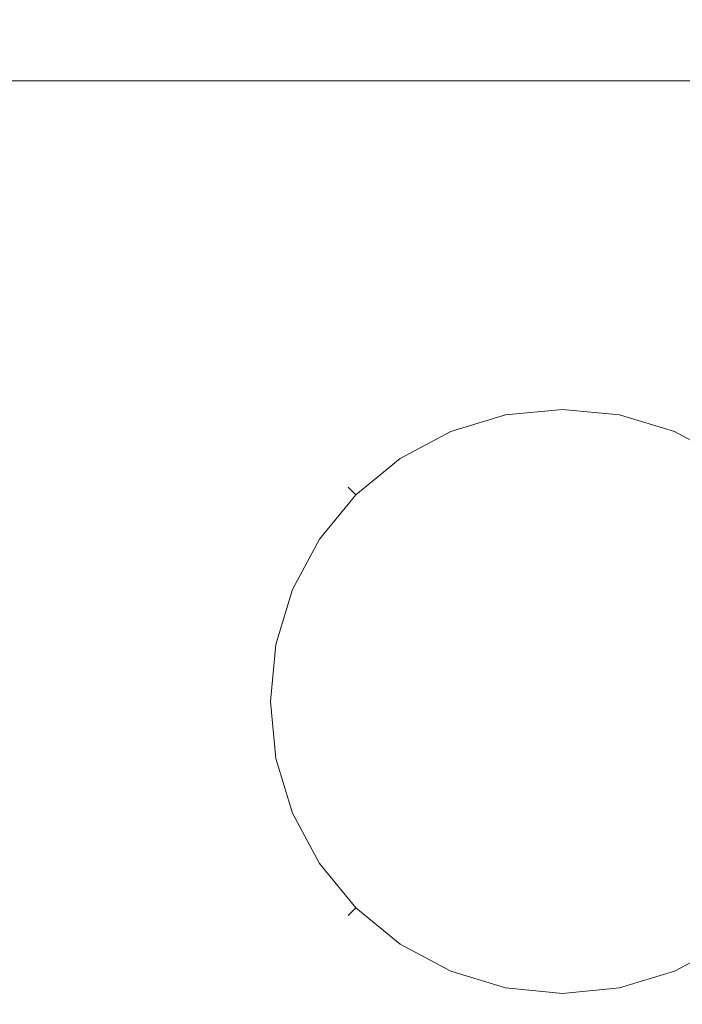
# Model space of a CAD drawing. Extents: x 0 to 595, y -80 to 545.
# Drawn here: x 126 to 134, y -49 to -37 of the extents above; entities that cross this region are included whole.
import ezdxf

# ---------------------------------------------------------------- set-up
doc = ezdxf.new("R2010")
doc.units = 0
doc.header["$MEASUREMENT"] = 0
doc.layers.add('FRANKE_RACZKA', color=251, linetype='Continuous')

msp = doc.modelspace()

# ---------------------------------------------------------------- linework, layer by layer
at = {"layer": 'FRANKE_RACZKA', "lineweight": 0}
for points, invisible_edges in [([(126.659, -35.156, 515.825), (127.523, -37.908, 517.911), (125.304, -37.908, 519.097), (124.05, -35.156, 517.22)], 11), ([(124.05, -35.157, 542.322), (125.304, -37.908, 540.444), (127.523, -37.908, 541.631), (126.659, -35.157, 543.717)], 15), ([(129.491, -35.156, 514.966), (129.931, -37.908, 517.181), (127.523, -37.908, 517.911), (126.659, -35.156, 515.825)], 15), ([(126.659, -35.157, 543.717), (127.523, -37.908, 541.631), (129.931, -37.908, 542.361), (129.491, -35.157, 544.576)], 15), ([(132.436, -35.156, 514.676), (132.436, -37.908, 516.934), (129.931, -37.908, 517.181), (129.491, -35.156, 514.966)], 15), ([(129.491, -35.157, 544.576), (129.931, -37.908, 542.361), (132.436, -37.908, 542.608), (132.436, -35.157, 544.866)], 15), ([(135.381, -35.156, 514.966), (134.94, -37.908, 517.181), (132.436, -37.908, 516.934), (132.436, -35.156, 514.676)], 13), ([(132.436, -35.157, 544.866), (132.436, -37.908, 542.608), (134.94, -37.908, 542.361), (135.381, -35.157, 544.576)], 15), ([(125.304, -37.908, 519.097), (126.832, -40.165, 521.385), (125.304, -40.165, 522.639), (123.359, -37.908, 520.694)], 15), ([(123.359, -37.908, 538.848), (125.304, -40.165, 536.903), (126.832, -40.165, 538.157), (125.304, -37.908, 540.444)], 15), ([(127.523, -37.908, 517.911), (128.576, -40.165, 520.453), (126.832, -40.165, 521.385), (125.304, -37.908, 519.097)], 7), ([(125.304, -37.908, 540.444), (126.832, -40.165, 538.157), (128.576, -40.165, 539.089), (127.523, -37.908, 541.631)], 7), ([(129.931, -37.908, 517.181), (130.468, -40.165, 519.879), (128.576, -40.165, 520.453), (127.523, -37.908, 517.911)], 7), ([(127.523, -37.908, 541.631), (128.576, -40.165, 539.089), (130.468, -40.165, 539.663), (129.931, -37.908, 542.361)], 7), ([(132.436, -37.908, 516.934), (132.436, -40.165, 519.685), (130.468, -40.165, 519.879), (129.931, -37.908, 517.181)], 7), ([(129.931, -37.908, 542.361), (130.468, -40.165, 539.663), (132.436, -40.165, 539.857), (132.436, -37.908, 542.608)], 7), ([(132.436, -37.908, 542.608), (132.436, -40.165, 539.857), (134.403, -40.165, 539.663), (134.94, -37.908, 542.361)], 7), ([(134.94, -37.908, 517.181), (134.403, -40.165, 519.879), (132.436, -40.165, 519.685), (132.436, -37.908, 516.934)], 15), ([(123.118, -40.165, 525.911), (126.017, -41.843, 527.112), (125.622, -41.843, 528.416), (122.544, -40.165, 527.803)], 15), ([(122.544, -40.165, 531.739), (125.622, -41.843, 531.126), (126.017, -41.843, 532.43), (123.118, -40.165, 533.631)], 15), ([(124.05, -40.165, 524.167), (126.659, -41.843, 525.911), (126.017, -41.843, 527.112), (123.118, -40.165, 525.911)], 15), ([(123.118, -40.165, 533.631), (126.017, -41.843, 532.43), (126.659, -41.843, 533.631), (124.05, -40.165, 535.374)], 15), ([(125.304, -40.165, 522.639), (127.523, -41.843, 524.858), (126.659, -41.843, 525.911), (124.05, -40.165, 524.167)], 15), ([(124.05, -40.165, 535.374), (126.659, -41.843, 533.631), (127.523, -41.843, 534.683), (125.304, -40.165, 536.903)], 15), ([(126.832, -40.165, 521.385), (128.576, -41.843, 523.994), (127.523, -41.843, 524.858), (125.304, -40.165, 522.639)], 15), ([(125.304, -40.165, 536.903), (127.523, -41.843, 534.683), (128.576, -41.843, 535.547), (126.832, -40.165, 538.157)], 15), ([(128.576, -40.165, 520.453), (129.777, -41.843, 523.352), (128.576, -41.843, 523.994), (126.832, -40.165, 521.385)], 15), ([(126.832, -40.165, 538.157), (128.576, -41.843, 535.547), (129.777, -41.843, 536.189), (128.576, -40.165, 539.089)], 15), ([(130.468, -40.165, 519.879), (131.08, -41.843, 522.957), (129.777, -41.843, 523.352), (128.576, -40.165, 520.453)], 15), ([(128.576, -40.165, 539.089), (129.777, -41.843, 536.189), (131.08, -41.843, 536.585), (130.468, -40.165, 539.663)], 15), ([(132.436, -40.165, 519.685), (132.436, -41.843, 522.824), (131.08, -41.843, 522.957), (130.468, -40.165, 519.879)], 15), ([(130.468, -40.165, 539.663), (131.08, -41.843, 536.585), (132.436, -41.843, 536.718), (132.436, -40.165, 539.857)], 15), ([(132.436, -40.165, 539.857), (132.436, -41.843, 536.718), (133.791, -41.843, 536.585), (134.403, -40.165, 539.663)], 15), ([(134.403, -40.165, 519.879), (133.791, -41.843, 522.957), (132.436, -41.843, 522.824), (132.436, -40.165, 519.685)], 15), ([(134.403, -40.165, 539.663), (133.791, -41.843, 536.585), (135.094, -41.843, 536.189), (136.295, -40.165, 539.089)], 15), ([(136.295, -40.165, 520.453), (135.094, -41.843, 523.352), (133.791, -41.843, 522.957), (134.403, -40.165, 519.879)], 15), ([(125.622, -41.843, 528.416), (128.962, -42.876, 529.08), (128.894, -42.876, 529.771), (125.488, -41.843, 529.771)], 15), ([(125.488, -41.843, 529.771), (128.894, -42.876, 529.771), (128.962, -42.876, 530.462), (125.622, -41.843, 531.126)], 15), ([(126.017, -41.843, 527.112), (129.164, -42.876, 528.416), (128.962, -42.876, 529.08), (125.622, -41.843, 528.416)], 15), ([(125.622, -41.843, 531.126), (128.962, -42.876, 530.462), (129.164, -42.876, 531.126), (126.017, -41.843, 532.43)], 15), ([(126.659, -41.843, 525.911), (129.491, -42.876, 527.803), (129.164, -42.876, 528.416), (126.017, -41.843, 527.112)], 15), ([(126.017, -41.843, 532.43), (129.164, -42.876, 531.126), (129.491, -42.876, 531.739), (126.659, -41.843, 533.631)], 15), ([(127.523, -41.843, 524.858), (129.931, -42.876, 527.266), (129.491, -42.876, 527.803), (126.659, -41.843, 525.911)], 15), ([(126.659, -41.843, 533.631), (129.491, -42.876, 531.739), (129.931, -42.876, 532.275), (127.523, -41.843, 534.683)], 15), ([(128.576, -41.843, 523.994), (130.468, -42.876, 526.826), (129.931, -42.876, 527.266), (127.523, -41.843, 524.858)], 15), ([(127.523, -41.843, 534.683), (129.931, -42.876, 532.275), (130.468, -42.876, 532.716), (128.576, -41.843, 535.547)], 15), ([(129.777, -41.843, 523.352), (131.08, -42.876, 526.499), (130.468, -42.876, 526.826), (128.576, -41.843, 523.994)], 15), ([(128.576, -41.843, 535.547), (130.468, -42.876, 532.716), (131.08, -42.876, 533.043), (129.777, -41.843, 536.189)], 15), ([(131.08, -41.843, 522.957), (131.745, -42.876, 526.297), (131.08, -42.876, 526.499), (129.777, -41.843, 523.352)], 15), ([(129.777, -41.843, 536.189), (131.08, -42.876, 533.043), (131.745, -42.876, 533.245), (131.08, -41.843, 536.585)], 15), ([(131, -42.128, 507.076), (131, -42.128, 544.162), (131.704, -41.915, 544.162), (131.704, -41.915, 507.076)], 15), ([(131, -42.128, 507.076), (131.704, -41.915, 507.076), (131.73, -42.047, 506.576), (131.052, -42.253, 506.576)], 11), ([(131.704, -41.915, 544.162), (131, -42.128, 544.162), (131.052, -42.253, 544.662), (131.73, -42.047, 544.662)], 11), ([(132.436, -41.843, 522.824), (132.436, -42.876, 526.229), (131.745, -42.876, 526.297), (131.08, -41.843, 522.957)], 15), ([(131.08, -41.843, 536.585), (131.745, -42.876, 533.245), (132.436, -42.876, 533.313), (132.436, -41.843, 536.718)], 15), ([(131.704, -41.915, 507.076), (131.704, -41.915, 544.162), (132.436, -41.843, 544.162), (132.436, -41.843, 507.076)], 15), ([(131.704, -41.915, 507.076), (132.436, -41.843, 507.076), (132.436, -41.977, 506.576), (131.73, -42.047, 506.576)], 11), ([(132.436, -41.843, 544.162), (131.704, -41.915, 544.162), (131.73, -42.047, 544.662), (132.436, -41.977, 544.662)], 11), ([(133.127, -42.876, 533.245), (133.791, -41.843, 536.585), (132.436, -41.843, 536.718), (132.436, -42.876, 533.313)], 15), ([(133.791, -41.843, 522.957), (133.127, -42.876, 526.297), (132.436, -42.876, 526.229), (132.436, -41.843, 522.824)], 15), ([(132.436, -41.843, 507.076), (132.436, -41.843, 544.162), (133.168, -41.915, 544.162), (133.168, -41.915, 507.076)], 15), ([(132.436, -41.843, 507.076), (133.168, -41.915, 507.076), (133.141, -42.047, 506.576), (132.436, -41.977, 506.576)], 11), ([(133.168, -41.915, 544.162), (132.436, -41.843, 544.162), (132.436, -41.977, 544.662), (133.141, -42.047, 544.662)], 11), ([(133.791, -41.843, 536.585), (133.127, -42.876, 533.245), (133.791, -42.876, 533.043), (135.094, -41.843, 536.189)], 15), ([(135.094, -41.843, 523.352), (133.791, -42.876, 526.499), (133.127, -42.876, 526.297), (133.791, -41.843, 522.957)], 15), ([(133.168, -41.915, 507.076), (133.871, -42.128, 507.076), (133.82, -42.253, 506.576), (133.141, -42.047, 506.576)], 11), ([(133.871, -42.128, 544.162), (133.168, -41.915, 544.162), (133.141, -42.047, 544.662), (133.82, -42.253, 544.662)], 11), ([(133.168, -41.915, 507.076), (133.168, -41.915, 544.162), (133.871, -42.128, 544.162), (133.871, -42.128, 507.076)], 15), ([(135.094, -41.843, 536.189), (133.791, -42.876, 533.043), (134.403, -42.876, 532.716), (136.295, -41.843, 535.547)], 15), ([(136.295, -41.843, 523.994), (134.403, -42.876, 526.826), (133.791, -42.876, 526.499), (135.094, -41.843, 523.352)], 15), ([(131.052, -42.253, 506.576), (131.73, -42.047, 506.576), (131.802, -42.408, 506.21), (131.192, -42.593, 506.21)], 15), ([(131.73, -42.047, 544.662), (131.052, -42.253, 544.662), (131.192, -42.593, 545.028), (131.802, -42.408, 545.028)], 15), ([(131.73, -42.047, 506.576), (132.436, -41.977, 506.576), (132.436, -42.345, 506.21), (131.802, -42.408, 506.21)], 15), ([(132.436, -41.977, 544.662), (131.73, -42.047, 544.662), (131.802, -42.408, 545.028), (132.436, -42.345, 545.028)], 15), ([(132.436, -41.977, 506.576), (133.141, -42.047, 506.576), (133.07, -42.408, 506.21), (132.436, -42.345, 506.21)], 15), ([(133.141, -42.047, 544.662), (132.436, -41.977, 544.662), (132.436, -42.345, 545.028), (133.07, -42.408, 545.028)], 15), ([(133.141, -42.047, 506.576), (133.82, -42.253, 506.576), (133.679, -42.593, 506.21), (133.07, -42.408, 506.21)], 15), ([(133.82, -42.253, 544.662), (133.141, -42.047, 544.662), (133.07, -42.408, 545.028), (133.679, -42.593, 545.028)], 15), ([(130.351, -42.475, 507.076), (130.351, -42.475, 544.162), (131, -42.128, 544.162), (131, -42.128, 507.076)], 15), ([(130.351, -42.475, 507.076), (131, -42.128, 507.076), (131.052, -42.253, 506.576), (130.426, -42.587, 506.576)], 11), ([(131, -42.128, 544.162), (130.351, -42.475, 544.162), (130.426, -42.587, 544.662), (131.052, -42.253, 544.662)], 11), ([(133.871, -42.128, 507.076), (134.52, -42.475, 507.076), (134.445, -42.587, 506.576), (133.82, -42.253, 506.576)], 11), ([(134.52, -42.475, 544.162), (133.871, -42.128, 544.162), (133.82, -42.253, 544.662), (134.445, -42.587, 544.662)], 11), ([(133.871, -42.128, 507.076), (133.871, -42.128, 544.162), (134.52, -42.475, 544.162), (134.52, -42.475, 507.076)], 15), ([(130.426, -42.587, 506.576), (131.052, -42.253, 506.576), (131.192, -42.593, 506.21), (130.631, -42.893, 506.21)], 15), ([(131.052, -42.253, 544.662), (130.426, -42.587, 544.662), (130.631, -42.893, 545.028), (131.192, -42.593, 545.028)], 15), ([(133.82, -42.253, 506.576), (134.445, -42.587, 506.576), (134.241, -42.893, 506.21), (133.679, -42.593, 506.21)], 15), ([(134.445, -42.587, 544.662), (133.82, -42.253, 544.662), (133.679, -42.593, 545.028), (134.241, -42.893, 545.028)], 15), ([(131.192, -42.593, 506.21), (131.802, -42.408, 506.21), (131.9, -42.901, 506.076), (131.385, -43.057, 506.076)], 15), ([(131.802, -42.408, 545.028), (131.192, -42.593, 545.028), (131.385, -43.057, 545.162), (131.9, -42.901, 545.162)], 15), ([(131.802, -42.408, 506.21), (132.436, -42.345, 506.21), (132.436, -42.848, 506.076), (131.9, -42.901, 506.076)], 15), ([(132.436, -42.345, 545.028), (131.802, -42.408, 545.028), (131.9, -42.901, 545.162), (132.436, -42.848, 545.162)], 15), ([(132.436, -42.345, 506.21), (133.07, -42.408, 506.21), (132.972, -42.901, 506.076), (132.436, -42.848, 506.076)], 15), ([(133.07, -42.408, 545.028), (132.436, -42.345, 545.028), (132.436, -42.848, 545.162), (132.972, -42.901, 545.162)], 15), ([(133.07, -42.408, 506.21), (133.679, -42.593, 506.21), (133.487, -43.057, 506.076), (132.972, -42.901, 506.076)], 15), ([(133.679, -42.593, 545.028), (133.07, -42.408, 545.028), (132.972, -42.901, 545.162), (133.487, -43.057, 545.162)], 15), ([(129.783, -42.942, 507.076), (129.783, -42.942, 544.162), (130.351, -42.475, 544.162), (130.351, -42.475, 507.076)], 15), ([(129.783, -42.942, 507.076), (130.351, -42.475, 507.076), (130.426, -42.587, 506.576), (129.878, -43.037, 506.576)], 11), ([(130.351, -42.475, 544.162), (129.783, -42.942, 544.162), (129.878, -43.037, 544.662), (130.426, -42.587, 544.662)], 11), ([(129.878, -43.037, 506.576), (130.426, -42.587, 506.576), (130.631, -42.893, 506.21), (130.138, -43.297, 506.21)], 15), ([(130.426, -42.587, 544.662), (129.878, -43.037, 544.662), (130.138, -43.297, 545.028), (130.631, -42.893, 545.028)], 15), ([(130.631, -42.893, 506.21), (131.192, -42.593, 506.21), (131.385, -43.057, 506.076), (130.91, -43.311, 506.076)], 15), ([(131.192, -42.593, 545.028), (130.631, -42.893, 545.028), (130.91, -43.311, 545.162), (131.385, -43.057, 545.162)], 15), ([(133.679, -42.593, 506.21), (134.241, -42.893, 506.21), (133.962, -43.311, 506.076), (133.487, -43.057, 506.076)], 15), ([(134.241, -42.893, 545.028), (133.679, -42.593, 545.028), (133.487, -43.057, 545.162), (133.962, -43.311, 545.162)], 15), ([(128.894, -42.876, 529.771), (128.962, -42.876, 529.08), (132.436, -43.225, 529.771), (128.894, -42.876, 529.771)], 15), ([(128.962, -42.876, 530.462), (128.894, -42.876, 529.771), (132.436, -43.225, 529.771), (128.962, -42.876, 530.462)], 15), ([(128.962, -42.876, 529.08), (129.164, -42.876, 528.416), (132.436, -43.225, 529.771), (128.962, -42.876, 529.08)], 15), ([(129.164, -42.876, 531.126), (128.962, -42.876, 530.462), (132.436, -43.225, 529.771), (129.164, -42.876, 531.126)], 15), ([(129.164, -42.876, 528.416), (129.491, -42.876, 527.803), (132.436, -43.225, 529.771), (129.164, -42.876, 528.416)], 15), ([(129.491, -42.876, 531.739), (129.164, -42.876, 531.126), (132.436, -43.225, 529.771), (129.491, -42.876, 531.739)], 15), ([(129.491, -42.876, 527.803), (129.931, -42.876, 527.266), (132.436, -43.225, 529.771), (129.491, -42.876, 527.803)], 15), ([(129.931, -42.876, 532.275), (129.491, -42.876, 531.739), (132.436, -43.225, 529.771), (129.931, -42.876, 532.275)], 15), ([(131.9, -42.901, 506.076), (129.742, -46.13, 506.076), (130.152, -44.069, 506.076), (131.9, -42.901, 506.076)], 15), ([(131.9, -42.901, 506.076), (132.972, -48.289, 506.076), (129.742, -46.13, 506.076), (131.9, -42.901, 506.076)], 15), ([(129.931, -42.876, 527.266), (130.468, -42.876, 526.826), (132.436, -43.225, 529.771), (129.931, -42.876, 527.266)], 15), ([(130.468, -42.876, 532.716), (129.931, -42.876, 532.275), (132.436, -43.225, 529.771), (130.468, -42.876, 532.716)], 15), ([(130.138, -43.297, 506.21), (130.631, -42.893, 506.21), (130.91, -43.311, 506.076), (130.493, -43.652, 506.076)], 15), ([(130.631, -42.893, 545.028), (130.138, -43.297, 545.028), (130.493, -43.652, 545.162), (130.91, -43.311, 545.162)], 15), ([(131.9, -42.901, 506.076), (130.152, -44.069, 506.076), (130.91, -43.311, 506.076), (131.9, -42.901, 506.076)], 15), ([(130.468, -42.876, 526.826), (131.08, -42.876, 526.499), (132.436, -43.225, 529.771), (130.468, -42.876, 526.826)], 15), ([(131.08, -42.876, 533.043), (130.468, -42.876, 532.716), (132.436, -43.225, 529.771), (131.08, -42.876, 533.043)], 15), ([(131.9, -42.901, 506.076), (130.91, -43.311, 506.076), (131.385, -43.057, 506.076), (131.9, -42.901, 506.076)], 15), ([(131.08, -42.876, 526.499), (131.745, -42.876, 526.297), (132.436, -43.225, 529.771), (131.08, -42.876, 526.499)], 15), ([(131.745, -42.876, 533.245), (131.08, -42.876, 533.043), (132.436, -43.225, 529.771), (131.745, -42.876, 533.245)], 15), ([(131.385, -43.057, 545.162), (132.436, -42.848, 545.162), (131.9, -42.901, 545.162), (131.385, -43.057, 545.162)], 15), ([(131.385, -43.057, 545.162), (133.487, -43.057, 545.162), (132.436, -42.848, 545.162), (131.385, -43.057, 545.162)], 15), ([(131.745, -42.876, 526.297), (132.436, -42.876, 526.229), (132.436, -43.225, 529.771), (131.745, -42.876, 526.297)], 15), ([(132.436, -42.876, 533.313), (131.745, -42.876, 533.245), (132.436, -43.225, 529.771), (132.436, -42.876, 533.313)], 15), ([(132.972, -42.901, 506.076), (131.9, -42.901, 506.076), (132.436, -42.848, 506.076), (132.972, -42.901, 506.076)], 15), ([(133.962, -43.311, 506.076), (131.9, -42.901, 506.076), (132.972, -42.901, 506.076), (133.962, -43.311, 506.076)], 15), ([(135.13, -45.059, 506.076), (131.9, -42.901, 506.076), (133.962, -43.311, 506.076), (135.13, -45.059, 506.076)], 15), ([(132.972, -48.289, 506.076), (131.9, -42.901, 506.076), (135.13, -45.059, 506.076), (132.972, -48.289, 506.076)], 15), ([(132.436, -42.848, 545.162), (133.487, -43.057, 545.162), (132.972, -42.901, 545.162), (132.436, -42.848, 545.162)], 15), ([(133.127, -42.876, 533.245), (132.436, -42.876, 533.313), (132.436, -43.225, 529.771), (133.127, -42.876, 533.245)], 15), ([(133.791, -42.876, 533.043), (133.127, -42.876, 533.245), (132.436, -43.225, 529.771), (133.791, -42.876, 533.043)], 15), ([(134.403, -42.876, 532.716), (133.791, -42.876, 533.043), (132.436, -43.225, 529.771), (134.403, -42.876, 532.716)], 15), ([(134.94, -42.876, 532.275), (134.403, -42.876, 532.716), (132.436, -43.225, 529.771), (134.94, -42.876, 532.275)], 15), ([(135.381, -42.876, 531.739), (134.94, -42.876, 532.275), (132.436, -43.225, 529.771), (135.381, -42.876, 531.739)], 15), ([(135.708, -42.876, 531.126), (135.381, -42.876, 531.739), (132.436, -43.225, 529.771), (135.708, -42.876, 531.126)], 15), ([(135.909, -42.876, 530.462), (135.708, -42.876, 531.126), (132.436, -43.225, 529.771), (135.909, -42.876, 530.462)], 15), ([(135.977, -42.876, 529.771), (135.909, -42.876, 530.462), (132.436, -43.225, 529.771), (135.977, -42.876, 529.771)], 15), ([(135.909, -42.876, 529.08), (135.977, -42.876, 529.771), (132.436, -43.225, 529.771), (135.909, -42.876, 529.08)], 15), ([(135.708, -42.876, 528.416), (135.909, -42.876, 529.08), (132.436, -43.225, 529.771), (135.708, -42.876, 528.416)], 15), ([(135.381, -42.876, 527.803), (135.708, -42.876, 528.416), (132.436, -43.225, 529.771), (135.381, -42.876, 527.803)], 15), ([(134.94, -42.876, 527.266), (135.381, -42.876, 527.803), (132.436, -43.225, 529.771), (134.94, -42.876, 527.266)], 15), ([(134.403, -42.876, 526.826), (134.94, -42.876, 527.266), (132.436, -43.225, 529.771), (134.403, -42.876, 526.826)], 15), ([(133.791, -42.876, 526.499), (134.403, -42.876, 526.826), (132.436, -43.225, 529.771), (133.791, -42.876, 526.499)], 15), ([(133.127, -42.876, 526.297), (133.791, -42.876, 526.499), (132.436, -43.225, 529.771), (133.127, -42.876, 526.297)], 15), ([(132.436, -42.876, 526.229), (133.127, -42.876, 526.297), (132.436, -43.225, 529.771), (132.436, -42.876, 526.229)], 15), ([(133.962, -43.311, 506.076), (132.972, -42.901, 506.076), (133.487, -43.057, 506.076), (133.962, -43.311, 506.076)], 15), ([(129.316, -43.51, 507.076), (129.316, -43.51, 544.162), (129.783, -42.942, 544.162), (129.783, -42.942, 507.076)], 11), ([(129.316, -43.51, 507.076), (129.783, -42.942, 507.076), (129.878, -43.037, 506.576), (129.428, -43.585, 506.576)], 9), ([(129.783, -42.942, 544.162), (129.316, -43.51, 544.162), (129.428, -43.585, 544.662), (129.878, -43.037, 544.662)], 3), ([(129.428, -43.585, 506.576), (129.878, -43.037, 506.576), (130.138, -43.297, 506.21), (129.734, -43.789, 506.21)], 15), ([(129.878, -43.037, 544.662), (129.428, -43.585, 544.662), (129.734, -43.789, 545.028), (130.138, -43.297, 545.028)], 15), ([(129.898, -44.543, 545.162), (131.385, -43.057, 545.162), (130.493, -43.652, 545.162), (129.898, -44.543, 545.162)], 15), ([(129.898, -44.543, 545.162), (133.487, -43.057, 545.162), (131.385, -43.057, 545.162), (129.898, -44.543, 545.162)], 15), ([(131.385, -48.132, 545.162), (133.487, -43.057, 545.162), (129.898, -44.543, 545.162), (131.385, -48.132, 545.162)], 15), ([(130.493, -43.652, 545.162), (131.385, -43.057, 545.162), (130.91, -43.311, 545.162), (130.493, -43.652, 545.162)], 15), ([(133.487, -43.057, 545.162), (131.385, -48.132, 545.162), (134.973, -46.646, 545.162), (133.487, -43.057, 545.162)], 15), ([(133.487, -43.057, 545.162), (134.378, -43.652, 545.162), (133.962, -43.311, 545.162), (133.487, -43.057, 545.162)], 15), ([(133.487, -43.057, 545.162), (134.973, -44.543, 545.162), (134.378, -43.652, 545.162), (133.487, -43.057, 545.162)], 15), ([(133.487, -43.057, 545.162), (134.973, -46.646, 545.162), (134.973, -44.543, 545.162), (133.487, -43.057, 545.162)], 15), ([(129.734, -43.789, 506.21), (130.138, -43.297, 506.21), (130.493, -43.652, 506.076), (130.152, -44.069, 506.076)], 15), ([(130.138, -43.297, 545.028), (129.734, -43.789, 545.028), (130.152, -44.069, 545.162), (130.493, -43.652, 545.162)], 15), ([(130.91, -43.311, 506.076), (130.152, -44.069, 506.076), (130.493, -43.652, 506.076), (130.91, -43.311, 506.076)], 15), ([(128.97, -44.159, 507.076), (128.97, -44.159, 544.162), (129.316, -43.51, 544.162), (129.316, -43.51, 507.076)], 15), ([(128.97, -44.159, 507.076), (129.316, -43.51, 507.076), (129.428, -43.585, 506.576), (129.094, -44.21, 506.576)], 11), ([(129.316, -43.51, 544.162), (128.97, -44.159, 544.162), (129.094, -44.21, 544.662), (129.428, -43.585, 544.662)], 11), ([(129.094, -44.21, 506.576), (129.428, -43.585, 506.576), (129.734, -43.789, 506.21), (129.434, -44.351, 506.21)], 15), ([(129.428, -43.585, 544.662), (129.094, -44.21, 544.662), (129.434, -44.351, 545.028), (129.734, -43.789, 545.028)], 15), ([(129.898, -44.543, 545.162), (130.493, -43.652, 545.162), (130.152, -44.069, 545.162), (129.898, -44.543, 545.162)], 15), ([(129.434, -44.351, 506.21), (129.734, -43.789, 506.21), (130.152, -44.069, 506.076), (129.898, -44.543, 506.076)], 15), ([(129.734, -43.789, 545.028), (129.434, -44.351, 545.028), (129.898, -44.543, 545.162), (130.152, -44.069, 545.162)], 15), ([(130.152, -44.069, 506.076), (129.742, -45.059, 506.076), (129.898, -44.543, 506.076), (130.152, -44.069, 506.076)], 15), ([(130.152, -44.069, 506.076), (129.742, -46.13, 506.076), (129.742, -45.059, 506.076), (130.152, -44.069, 506.076)], 15), ([(128.756, -44.863, 507.076), (128.756, -44.863, 544.162), (128.97, -44.159, 544.162), (128.97, -44.159, 507.076)], 15), ([(128.756, -44.863, 507.076), (128.97, -44.159, 507.076), (129.094, -44.21, 506.576), (128.888, -44.889, 506.576)], 11), ([(128.97, -44.159, 544.162), (128.756, -44.863, 544.162), (128.888, -44.889, 544.662), (129.094, -44.21, 544.662)], 11), ([(128.888, -44.889, 506.576), (129.094, -44.21, 506.576), (129.434, -44.351, 506.21), (129.249, -44.961, 506.21)], 15), ([(129.094, -44.21, 544.662), (128.888, -44.889, 544.662), (129.249, -44.961, 545.028), (129.434, -44.351, 545.028)], 15), ([(129.249, -44.961, 506.21), (129.434, -44.351, 506.21), (129.898, -44.543, 506.076), (129.742, -45.059, 506.076)], 15), ([(129.434, -44.351, 545.028), (129.249, -44.961, 545.028), (129.742, -45.059, 545.162), (129.898, -44.543, 545.162)], 15), ([(129.689, -45.595, 545.162), (129.898, -44.543, 545.162), (129.742, -45.059, 545.162), (129.689, -45.595, 545.162)], 15), ([(129.898, -46.646, 545.162), (129.898, -44.543, 545.162), (129.689, -45.595, 545.162), (129.898, -46.646, 545.162)], 15), ([(131.385, -48.132, 545.162), (129.898, -44.543, 545.162), (129.898, -46.646, 545.162), (131.385, -48.132, 545.162)], 15), ([(128.684, -45.595, 507.076), (128.684, -45.595, 544.162), (128.756, -44.863, 544.162), (128.756, -44.863, 507.076)], 15), ([(128.684, -45.595, 507.076), (128.756, -44.863, 507.076), (128.888, -44.889, 506.576), (128.819, -45.595, 506.576)], 11), ([(128.756, -44.863, 544.162), (128.684, -45.595, 544.162), (128.819, -45.595, 544.662), (128.888, -44.889, 544.662)], 11), ([(128.819, -45.595, 506.576), (128.888, -44.889, 506.576), (129.249, -44.961, 506.21), (129.187, -45.595, 506.21)], 15), ([(128.888, -44.889, 544.662), (128.819, -45.595, 544.662), (129.187, -45.595, 545.028), (129.249, -44.961, 545.028)], 15), ([(129.187, -45.595, 506.21), (129.249, -44.961, 506.21), (129.742, -45.059, 506.076), (129.689, -45.595, 506.076)], 15), ([(129.249, -44.961, 545.028), (129.187, -45.595, 545.028), (129.689, -45.595, 545.162), (129.742, -45.059, 545.162)], 15), ([(129.742, -45.059, 506.076), (129.742, -46.13, 506.076), (129.689, -45.595, 506.076), (129.742, -45.059, 506.076)], 15), ([(132.972, -48.289, 506.076), (135.13, -45.059, 506.076), (134.72, -47.121, 506.076), (132.972, -48.289, 506.076)], 15), ([(128.756, -46.326, 507.076), (128.756, -46.326, 544.162), (128.684, -45.595, 544.162), (128.684, -45.595, 507.076)], 15), ([(128.756, -46.326, 507.076), (128.684, -45.595, 507.076), (128.819, -45.595, 506.576), (128.888, -46.3, 506.576)], 11), ([(128.684, -45.595, 544.162), (128.756, -46.326, 544.162), (128.888, -46.3, 544.662), (128.819, -45.595, 544.662)], 11), ([(128.888, -46.3, 506.576), (128.819, -45.595, 506.576), (129.187, -45.595, 506.21), (129.249, -46.228, 506.21)], 15), ([(128.819, -45.595, 544.662), (128.888, -46.3, 544.662), (129.249, -46.228, 545.028), (129.187, -45.595, 545.028)], 15), ([(129.249, -46.228, 506.21), (129.187, -45.595, 506.21), (129.689, -45.595, 506.076), (129.742, -46.13, 506.076)], 15), ([(129.187, -45.595, 545.028), (129.249, -46.228, 545.028), (129.742, -46.13, 545.162), (129.689, -45.595, 545.162)], 15), ([(129.898, -46.646, 545.162), (129.689, -45.595, 545.162), (129.742, -46.13, 545.162), (129.898, -46.646, 545.162)], 15), ([(129.434, -46.838, 506.21), (129.249, -46.228, 506.21), (129.742, -46.13, 506.076), (129.898, -46.646, 506.076)], 15), ([(129.249, -46.228, 545.028), (129.434, -46.838, 545.028), (129.898, -46.646, 545.162), (129.742, -46.13, 545.162)], 15), ([(129.742, -46.13, 506.076), (130.152, -47.121, 506.076), (129.898, -46.646, 506.076), (129.742, -46.13, 506.076)], 15), ([(129.742, -46.13, 506.076), (130.91, -47.878, 506.076), (130.152, -47.121, 506.076), (129.742, -46.13, 506.076)], 15), ([(129.742, -46.13, 506.076), (132.972, -48.289, 506.076), (130.91, -47.878, 506.076), (129.742, -46.13, 506.076)], 15), ([(128.97, -47.03, 507.076), (128.756, -46.326, 507.076), (128.888, -46.3, 506.576), (129.094, -46.979, 506.576)], 11), ([(128.756, -46.326, 544.162), (128.97, -47.03, 544.162), (129.094, -46.979, 544.662), (128.888, -46.3, 544.662)], 11), ([(128.97, -47.03, 507.076), (128.97, -47.03, 544.162), (128.756, -46.326, 544.162), (128.756, -46.326, 507.076)], 15), ([(129.094, -46.979, 506.576), (128.888, -46.3, 506.576), (129.249, -46.228, 506.21), (129.434, -46.838, 506.21)], 15), ([(128.888, -46.3, 544.662), (129.094, -46.979, 544.662), (129.434, -46.838, 545.028), (129.249, -46.228, 545.028)], 15), ([(129.734, -47.4, 506.21), (129.434, -46.838, 506.21), (129.898, -46.646, 506.076), (130.152, -47.121, 506.076)], 15), ([(129.434, -46.838, 545.028), (129.734, -47.4, 545.028), (130.152, -47.121, 545.162), (129.898, -46.646, 545.162)], 15), ([(130.493, -47.537, 545.162), (129.898, -46.646, 545.162), (130.152, -47.121, 545.162), (130.493, -47.537, 545.162)], 15), ([(131.385, -48.132, 545.162), (129.898, -46.646, 545.162), (130.493, -47.537, 545.162), (131.385, -48.132, 545.162)], 15), ([(134.973, -46.646, 545.162), (131.385, -48.132, 545.162), (133.487, -48.132, 545.162), (134.973, -46.646, 545.162)], 15), ([(134.973, -46.646, 545.162), (133.487, -48.132, 545.162), (134.378, -47.537, 545.162), (134.973, -46.646, 545.162)], 15), ([(129.428, -47.604, 506.576), (129.094, -46.979, 506.576), (129.434, -46.838, 506.21), (129.734, -47.4, 506.21)], 15), ([(129.094, -46.979, 544.662), (129.428, -47.604, 544.662), (129.734, -47.4, 545.028), (129.434, -46.838, 545.028)], 15), ([(129.316, -47.679, 507.076), (128.97, -47.03, 507.076), (129.094, -46.979, 506.576), (129.428, -47.604, 506.576)], 11), ([(128.97, -47.03, 544.162), (129.316, -47.679, 544.162), (129.428, -47.604, 544.662), (129.094, -46.979, 544.662)], 11), ([(129.316, -47.679, 507.076), (129.316, -47.679, 544.162), (128.97, -47.03, 544.162), (128.97, -47.03, 507.076)], 15), ([(130.138, -47.892, 506.21), (129.734, -47.4, 506.21), (130.152, -47.121, 506.076), (130.493, -47.537, 506.076)], 15), ([(129.734, -47.4, 545.028), (130.138, -47.892, 545.028), (130.493, -47.537, 545.162), (130.152, -47.121, 545.162)], 15), ([(130.152, -47.121, 506.076), (130.91, -47.878, 506.076), (130.493, -47.537, 506.076), (130.152, -47.121, 506.076)], 15), ([(132.972, -48.289, 506.076), (134.72, -47.121, 506.076), (133.962, -47.878, 506.076), (132.972, -48.289, 506.076)], 15), ([(129.878, -48.152, 506.576), (129.428, -47.604, 506.576), (129.734, -47.4, 506.21), (130.138, -47.892, 506.21)], 15), ([(129.428, -47.604, 544.662), (129.878, -48.152, 544.662), (130.138, -47.892, 545.028), (129.734, -47.4, 545.028)], 15), ([(130.631, -48.296, 506.21), (130.138, -47.892, 506.21), (130.493, -47.537, 506.076), (130.91, -47.878, 506.076)], 15), ([(130.138, -47.892, 545.028), (130.631, -48.296, 545.028), (130.91, -47.878, 545.162), (130.493, -47.537, 545.162)], 15), ([(131.385, -48.132, 545.162), (130.493, -47.537, 545.162), (130.91, -47.878, 545.162), (131.385, -48.132, 545.162)], 15), ([(134.378, -47.537, 545.162), (133.487, -48.132, 545.162), (133.962, -47.878, 545.162), (134.378, -47.537, 545.162)], 15), ([(129.783, -48.247, 507.076), (129.316, -47.679, 507.076), (129.428, -47.604, 506.576), (129.878, -48.152, 506.576)], 11), ([(129.316, -47.679, 544.162), (129.783, -48.247, 544.162), (129.878, -48.152, 544.662), (129.428, -47.604, 544.662)], 11), ([(129.783, -48.247, 507.076), (129.783, -48.247, 544.162), (129.316, -47.679, 544.162), (129.316, -47.679, 507.076)], 15), ([(130.426, -48.602, 506.576), (129.878, -48.152, 506.576), (130.138, -47.892, 506.21), (130.631, -48.296, 506.21)], 15), ([(129.878, -48.152, 544.662), (130.426, -48.602, 544.662), (130.631, -48.296, 545.028), (130.138, -47.892, 545.028)], 15), ([(131.192, -48.596, 506.21), (130.631, -48.296, 506.21), (130.91, -47.878, 506.076), (131.385, -48.132, 506.076)], 15), ([(130.631, -48.296, 545.028), (131.192, -48.596, 545.028), (131.385, -48.132, 545.162), (130.91, -47.878, 545.162)], 15), ([(130.91, -47.878, 506.076), (131.9, -48.289, 506.076), (131.385, -48.132, 506.076), (130.91, -47.878, 506.076)], 15), ([(130.91, -47.878, 506.076), (132.972, -48.289, 506.076), (131.9, -48.289, 506.076), (130.91, -47.878, 506.076)], 15), ([(132.972, -48.289, 506.076), (133.962, -47.878, 506.076), (133.487, -48.132, 506.076), (132.972, -48.289, 506.076)], 15), ([(134.241, -48.296, 506.21), (133.679, -48.596, 506.21), (133.487, -48.132, 506.076), (133.962, -47.878, 506.076)], 15), ([(133.679, -48.596, 545.028), (134.241, -48.296, 545.028), (133.962, -47.878, 545.162), (133.487, -48.132, 545.162)], 15), ([(130.351, -48.714, 507.076), (129.783, -48.247, 507.076), (129.878, -48.152, 506.576), (130.426, -48.602, 506.576)], 9), ([(129.783, -48.247, 544.162), (130.351, -48.714, 544.162), (130.426, -48.602, 544.662), (129.878, -48.152, 544.662)], 3), ([(131.802, -48.781, 506.21), (131.192, -48.596, 506.21), (131.385, -48.132, 506.076), (131.9, -48.289, 506.076)], 15), ([(131.192, -48.596, 545.028), (131.802, -48.781, 545.028), (131.9, -48.289, 545.162), (131.385, -48.132, 545.162)], 15), ([(132.436, -48.341, 545.162), (131.385, -48.132, 545.162), (131.9, -48.289, 545.162), (132.436, -48.341, 545.162)], 15), ([(133.487, -48.132, 545.162), (131.385, -48.132, 545.162), (132.436, -48.341, 545.162), (133.487, -48.132, 545.162)], 15), ([(133.487, -48.132, 545.162), (132.436, -48.341, 545.162), (132.972, -48.289, 545.162), (133.487, -48.132, 545.162)], 15), ([(133.679, -48.596, 506.21), (133.07, -48.781, 506.21), (132.972, -48.289, 506.076), (133.487, -48.132, 506.076)], 15), ([(133.07, -48.781, 545.028), (133.679, -48.596, 545.028), (133.487, -48.132, 545.162), (132.972, -48.289, 545.162)], 15), ([(130.351, -48.714, 507.076), (130.351, -48.714, 544.162), (129.783, -48.247, 544.162), (129.783, -48.247, 507.076)], 11), ([(132.436, -48.844, 506.21), (131.802, -48.781, 506.21), (131.9, -48.289, 506.076), (132.436, -48.341, 506.076)], 15), ([(131.802, -48.781, 545.028), (132.436, -48.844, 545.028), (132.436, -48.341, 545.162), (131.9, -48.289, 545.162)], 15), ([(131.9, -48.289, 506.076), (132.972, -48.289, 506.076), (132.436, -48.341, 506.076), (131.9, -48.289, 506.076)], 15), ([(133.07, -48.781, 506.21), (132.436, -48.844, 506.21), (132.436, -48.341, 506.076), (132.972, -48.289, 506.076)], 15), ([(132.436, -48.844, 545.028), (133.07, -48.781, 545.028), (132.972, -48.289, 545.162), (132.436, -48.341, 545.162)], 15), ([(131.052, -48.936, 506.576), (130.426, -48.602, 506.576), (130.631, -48.296, 506.21), (131.192, -48.596, 506.21)], 15), ([(130.426, -48.602, 544.662), (131.052, -48.936, 544.662), (131.192, -48.596, 545.028), (130.631, -48.296, 545.028)], 15), ([(134.445, -48.602, 506.576), (133.82, -48.936, 506.576), (133.679, -48.596, 506.21), (134.241, -48.296, 506.21)], 15), ([(133.82, -48.936, 544.662), (134.445, -48.602, 544.662), (134.241, -48.296, 545.028), (133.679, -48.596, 545.028)], 15), ([(131, -49.061, 507.076), (130.351, -48.714, 507.076), (130.426, -48.602, 506.576), (131.052, -48.936, 506.576)], 11), ([(130.351, -48.714, 544.162), (131, -49.061, 544.162), (131.052, -48.936, 544.662), (130.426, -48.602, 544.662)], 11), ([(131.73, -49.142, 506.576), (131.052, -48.936, 506.576), (131.192, -48.596, 506.21), (131.802, -48.781, 506.21)], 15), ([(131.052, -48.936, 544.662), (131.73, -49.142, 544.662), (131.802, -48.781, 545.028), (131.192, -48.596, 545.028)], 15), ([(133.82, -48.936, 506.576), (133.141, -49.142, 506.576), (133.07, -48.781, 506.21), (133.679, -48.596, 506.21)], 15), ([(133.141, -49.142, 544.662), (133.82, -48.936, 544.662), (133.679, -48.596, 545.028), (133.07, -48.781, 545.028)], 15), ([(134.52, -48.714, 507.076), (133.871, -49.061, 507.076), (133.82, -48.936, 506.576), (134.445, -48.602, 506.576)], 11), ([(133.871, -49.061, 544.162), (134.52, -48.714, 544.162), (134.445, -48.602, 544.662), (133.82, -48.936, 544.662)], 11), ([(131, -49.061, 507.076), (131, -49.061, 544.162), (130.351, -48.714, 544.162), (130.351, -48.714, 507.076)], 15), ([(132.436, -49.212, 506.576), (131.73, -49.142, 506.576), (131.802, -48.781, 506.21), (132.436, -48.844, 506.21)], 15), ([(131.73, -49.142, 544.662), (132.436, -49.212, 544.662), (132.436, -48.844, 545.028), (131.802, -48.781, 545.028)], 15), ([(133.141, -49.142, 506.576), (132.436, -49.212, 506.576), (132.436, -48.844, 506.21), (133.07, -48.781, 506.21)], 15), ([(132.436, -49.212, 544.662), (133.141, -49.142, 544.662), (133.07, -48.781, 545.028), (132.436, -48.844, 545.028)], 15), ([(134.52, -48.714, 507.076), (134.52, -48.714, 544.162), (133.871, -49.061, 544.162), (133.871, -49.061, 507.076)], 15), ([(131.704, -49.274, 507.076), (131, -49.061, 507.076), (131.052, -48.936, 506.576), (131.73, -49.142, 506.576)], 11), ([(131, -49.061, 544.162), (131.704, -49.274, 544.162), (131.73, -49.142, 544.662), (131.052, -48.936, 544.662)], 11), ([(133.871, -49.061, 507.076), (133.168, -49.274, 507.076), (133.141, -49.142, 506.576), (133.82, -48.936, 506.576)], 11), ([(133.168, -49.274, 544.162), (133.871, -49.061, 544.162), (133.82, -48.936, 544.662), (133.141, -49.142, 544.662)], 11), ([(131.704, -49.274, 507.076), (131.704, -49.274, 544.162), (131, -49.061, 544.162), (131, -49.061, 507.076)], 15), ([(132.436, -49.346, 507.076), (131.704, -49.274, 507.076), (131.73, -49.142, 506.576), (132.436, -49.212, 506.576)], 11), ([(131.704, -49.274, 544.162), (132.436, -49.346, 544.162), (132.436, -49.212, 544.662), (131.73, -49.142, 544.662)], 11), ([(133.168, -49.274, 507.076), (132.436, -49.346, 507.076), (132.436, -49.212, 506.576), (133.141, -49.142, 506.576)], 11), ([(132.436, -49.346, 544.162), (133.168, -49.274, 544.162), (133.141, -49.142, 544.662), (132.436, -49.212, 544.662)], 11), ([(133.871, -49.061, 507.076), (133.871, -49.061, 544.162), (133.168, -49.274, 544.162), (133.168, -49.274, 507.076)], 15), ([(132.436, -49.346, 507.076), (132.436, -49.346, 544.162), (131.704, -49.274, 544.162), (131.704, -49.274, 507.076)], 15), ([(133.168, -49.274, 507.076), (133.168, -49.274, 544.162), (132.436, -49.346, 544.162), (132.436, -49.346, 507.076)], 15)]:
    msp.add_3dface(points, dxfattribs=dict(at, invisible_edges=invisible_edges))

doc.saveas('drawing.dxf')
